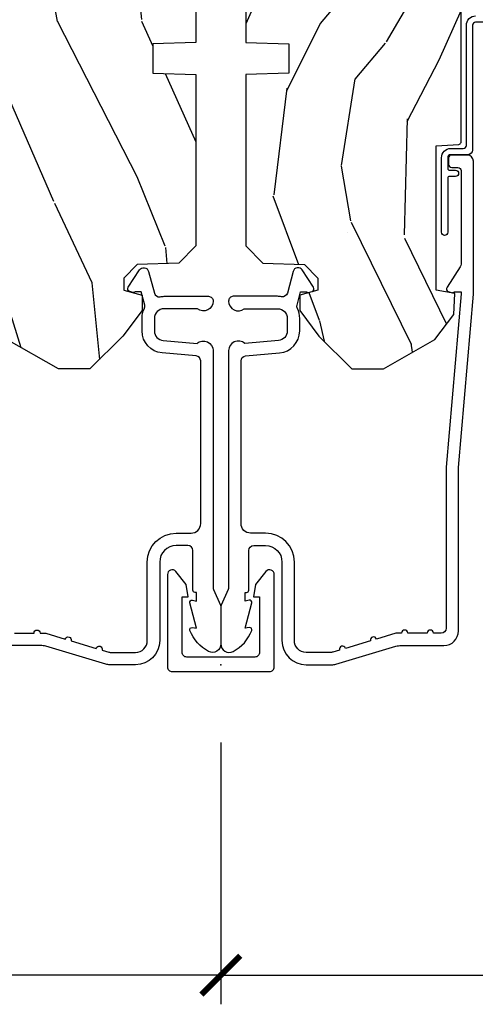
# Model space of a CAD drawing. Units: inches. Extents: x 1 to 182, y 2 to 92.
# Drawn here: x 5 to 7, y 18 to 21 of the extents above; entities that cross this region are included whole.
import ezdxf

# ---------------------------------------------------------------- set-up
doc = ezdxf.new("R2010")
doc.units = ezdxf.units.IN
doc.header["$MEASUREMENT"] = 0
for name, color, linetype in [('ZP-ANNO-DIMS', 2, 'Continuous'), ('ZP-ANNO-DIMS-DWNLD', 2, 'Continuous'), ('ZP-SECT-ALUM', 63, 'Continuous'), ('ZP-SECT-WDHA', 11, 'Continuous'), ('ZP-SECT-WOOD', 104, 'Continuous'), ('ZP-SECT-WSTP', 40, 'Continuous')]:
    doc.layers.add(name, color=color, linetype=linetype)
doc.layers.add('ZP-ANNO-NPLT', color=7, linetype='Continuous', plot=False)
doc.styles.get("Standard").update_dxf_attribs({"font": 'arial.ttf'})
doc.dimstyles.new('Frame Break and Arrow', dxfattribs={"dimtxt": 0.25, "dimasz": 0.125, "dimexe": 0.09375, "dimexo": 0.25, "dimgap": 0.09375, "dimtad": 1, "dimjust": 2, "dimdec": 4, "dimzin": 1, "dimdsep": 46, "dimlunit": 5, "dimtxsty": 'Standard', "dimblk1": 'ARCHTICK', "dimblk2": 'Arrow', "dimsah": 1, "dimcen": 0.09, "dimse2": 1, "dimclrd": 256, "dimclre": 256, "dimclrt": 255, "dimadec": 3, "dimazin": 2, "dimtfac": 0.75, "dimtdec": 4, "dimtofl": 0, "dimtmove": 2, "dimatfit": 3, "dimfxl": 0.09375, "dimfrac": 2, "dimtolj": 1, "dimtzin": 0, "dimlwd": -1, "dimlwe": -1, "dimarcsym": 0})

# ---------------------------------------------------------------- blocks, each defined once
blk = doc.blocks.new('85MA 7217 Exterior Clad Tight Mullion Cover')
at = {"layer": 'ZP-ANNO-NPLT'}
blk.add_point((0, 0), dxfattribs=at)
at = {"layer": 'ZP-SECT-ALUM'}
blk.add_lwpolyline([(-0.02199999983493544, 0.1570022252947881), (-0.02199999983493543, -0.1569977747052119, 0.4142570146243612), (-0.006999999999999999, -0.172), (0.291, -0.172, 0.7081982690502758), (0.3003941106373638, -0.1453059551337885), (0.259, -0.112053), (0.219, -0.105), (0.219, -0.125), (0.04, -0.125, -0.4142570146243612), (0.02500000016506457, -0.1099977747052119), (0.02500000016506457, 0.1100022252947881, -0.4142570146243612), (0.04, 0.1250044505895763), (0.219, 0.1250044505895763), (0.219, 0.1050044505895763), (0.259, 0.1120574505895763), (0.3003941106373638, 0.1453104057233647, 0.7081982690502758), (0.291, 0.1720044505895763), (-0.006999999999999999, 0.1720044505895763, 0.4142570146243612)], format="xyb", close=True, dxfattribs=at)
blk = doc.blocks.new('80TM Vert Tight Mull Clad')
at = {"rotation": 90}
blk.add_blockref('85MA 7217 Exterior Clad Tight Mullion Cover', (0, 0), dxfattribs=at)
blk = doc.blocks.new('101CS Vin21 PR CM C Contmp 2.5 VG (Dual .6875 in 3mm IG) V J L S')
at = {"layer": 'ZP-SECT-WDHA'}
h = blk.add_hatch(dxfattribs=at)
h.set_pattern_fill('WOOD3', color=256, scale=2, angle=163, style=0, pattern_type=2)
h.set_pattern_definition([(158.2363999999999, (6.157301732816848, -0.3108729511418975), (20.45396798290167, -8.344771374467806), [0.2408319999999997, -23.84235799999996]), (174.3099, (5.933636025480212, -0.2215776468891839), (-8.235181511295936, 0.4263690944681484), [0.3059419999999997, -9.892097999999988]), (207.9999999999999, (5.629202296407925, -0.1912444208301416), (-0.5847435903937085, -1.91261010378108), [0.2262739999999999, -2.602151999999998]), (209.8476, (5.429414062698186, -0.2974737090285906), (-35.54768828883149, -20.50272857977593), [0.438634, -43.42479]), (175.9946, (5.048963690398011, -0.5157797195199372), (18.38297247813529, -1.437476743240211), [0.266834, -26.416494]), (162.9999999999999, (4.78278215156422, -0.4971413616498204), (-2.497352921371544, -1.327866102480598), [0.4999999999999996, -1.499999999999998]), (153.5376999999999, (4.304629773582747, -0.3509555092884362), (8.978306718050995, -4.83632345258755), [0.24331, -11.922214]), (157.2893999999999, (5.999421012266566, -0.827277519361953), (16.62874032651941, -7.175302374271584), [0.2009979999999999, -19.89875399999997]), (162.9999999999999, (5.814007495168426, -0.7496770832981348), (-2.497352921371544, -1.327866102480598), [0.2999999999999995, -1.699999999999998]), (191.3008, (5.527116068379485, -0.6619655718813213), (-24.54716094300747, -5.043499394239721), [0.2952959999999994, -29.23434999999996]), (215.1249999999999, (5.237544793167956, -0.7198315944882232), (10.57415813511433, 7.224071108844612), [0.4560699999999997, -22.34743799999998]), (202.2893999999999, (4.864525647798132, -0.9822372293125419), (-14.3993751268171, -6.054586024953077), [0.2842539999999995, -28.14108799999996]), (169.3402, (4.601511694636145, -1.090050310346893), (-15.88561928555968, 2.765334394382427), [0.362216, -17.748554]), (151.1113, (4.245547114300564, -1.023048686885229), (25.02229161617255, -13.92425483963839), [0.38833, -38.44464599999997]), (156.2902000000001, (5.818150555338491, -1.420186468059025), (-16.62874768410003, 7.175289077572956), [0.3423439999999993, -33.89213999999991]), (166.3664999999999, (5.504701806499952, -1.282527898214763), (-31.18650071420278, 7.443263674111074), [0.3405879999999997, -33.71818599999995]), (196.6901, (5.173710755378067, -1.2022476137283), (4.409962367830815, 0.7431255040166733), [0.3605559999999997, -6.850547999999995]), (210.4896, (4.828344987644584, -1.305797053504104), (-25.55825994297176, -15.19129255384614), [0.3255759999999998, -32.23206399999997]), (177.9314, (4.547788732199308, -1.470988419896226), (-22.79293410148565, 0.6943551067665474), [0.310484, -30.737866]), (162.9999999999999, (4.237507569032573, -1.459781288956432), (-2.497352921371544, -1.327866102480598), [0.2399999999999998, -1.759999999999998]), (150.0053999999999, (4.007994427601432, -1.389612079822992), (-16.04400167334359, 9.087905524651102), [0.266834, -26.416494]), (162.9999999999999, (5.663799163725514, 0.1955411228136086), (-2.497352921371544, -1.327866102480598), [0, -1.999999999999998]), (26.15239999999996, (5.308322320639036, -0.009486226652906993), (-36.87554735843706, -18.00538888531859), [0.4386339999999994, -43.42478999999992]), (9.565099999999964, (5.117307944518529, -1.728763257301349), (2.497352076502218, 1.327869099233075), [0.1788859999999997, -4.293249999999992]), (351.1301, (5.293706441850475, -1.699038349579947), (12.0603996767767, -1.595852046107204), [0.2828419999999996, -13.85929199999999]), (319.8014, (5.573166641709008, -1.742650236663788), (8.393559450670804, -6.748938448303024), [0.1523159999999997, -15.07922999999997]), (189.5651, (5.308322320639036, -0.009486226652906993), (-2.497352076502219, -1.327869099233075), [0.2236059999999995, -4.248529999999985]), (169.7098, (5.087824198974147, -0.0466423613046878), (17.79822734718652, -3.350093459302554), [0.3423439999999996, -33.89213999999996]), (152.8752999999999, (4.750985713757814, 0.01451182806252405), (-30.7601241373409, 15.67848221527704), [0.5688579999999989, -56.31699199999994]), (152.6952, (6.221623507855838, -0.1004859048300313), (-10.89091849633435, 5.421060729349781), [0.2236059999999995, -22.13707199999994]), (178.5241, (6.022931329732899, 0.002088060447479556), (22.79293551970828, -0.6943538178398185), [0.37363, -36.989452]), (205.8789, (5.649424447113915, 0.01171139855136971), (31.88084594068392, 15.34964888471388), [0.3821, -37.827846]), (197.6951999999999, (5.305642472216391, -0.1550637606766507), (-23.21929303946757, -7.540852312839229), [0.316228, -31.306548]), (172.4623, (5.004376328815908, -0.2511819735220762), (-10.14779136076372, 1.011111546693648), [0.364966, -11.80056]), (156.4180999999999, (4.642564314385822, -0.2033064451796882), (31.344885410924, -13.76583238823937), [0.52345, -51.82156]), (154.8699, (6.075437655494511, -0.578638282811565), (10.89091361125098, -5.421068605812716), [0.2828419999999994, -13.85929199999998]), (174.3099, (5.819367192013772, -0.4585220152506757), (-8.235181511295936, 0.4263690944681484), [0.3059419999999997, -9.892097999999988]), (205.5103999999999, (5.514933462941485, -0.4281887891916334), (26.88614988798455, 12.69389479119331), [0.3255759999999993, -32.23206399999991]), (207.9999999999999, (5.221098546471353, -0.5684066263700309), (-0.5847435903937085, -1.91261010378108), [0.3676959999999998, -2.460731999999998]), (180.3539999999999, (4.896442666693019, -0.7410292196925035), (27.20289793979688, 0.04876202922806261), [0.335262, -33.190848]), (159.6335000000001, (4.561187974312588, -0.7431007497775362), (30.01700107381327, -11.26852463519537), [0.3405879999999996, -33.71818599999994]), (145.8972999999999, (4.241891791379601, -0.6245682750525496), (-17.37187083675604, 11.58525502309056), [0.2720299999999994, -26.93091199999996]), (154.2538, (5.929251803133127, -1.056790660793066), (-12.80351945054413, 6.005821017315287), [0.2630579999999993, -26.04283399999995]), (177.9314, (5.692307434771635, -0.942521827326626), (-22.79293410148565, 0.6943551067665474), [0.310484, -30.737866]), (195.0053999999999, (5.3820262716049, -0.9313146963868597), (11.31727641611973, 2.814114219735264), [0.3773599999999996, -18.49060399999998]), (212.8991, (5.017534408752169, -1.029016702068187), (28.64036637139407, 18.43175097613516), [0.4967899999999994, -49.18217999999995]), (178.9454, (4.600415639049402, -1.298853563822885), (8.235181634652655, -0.4263644116476297), [0.291204, -14.269016]), (156.991, (4.309260571001914, -1.293493866977538), (-18.54135163249375, 7.760042155334038), [0.3821, -37.82784599999997]), (139.8013999999999, (3.95755963192488, -1.144140428944376), (-8.393559450670804, 6.748938448303025), [0.1523159999999998, -15.07922999999999]), (153.5376999999999, (5.7538287802995, -1.630573514370891), (8.978306718050995, -4.83632345258755), [0.24331, -11.922214]), (173.008, (5.536010507057256, -1.522152114998928), (-22.20819262847393, 2.606951578708767), [0.345254, -34.1801]), (200.4054, (5.193324587746474, -1.48012402075096), (-30.71134915766887, -11.52445423798904), [0.4280179999999995, -42.37384999999994]), (192.0546, (5.376907736936573, 0.2832526342304504), (-15.72724097270063, -3.557234008732985), [0.205912, -20.385348]), (173.7843, (5.175535710390989, 0.2402490654842211), (32.35598179133584, -3.618064673815965), [0.4275519999999993, -42.32756599999993]), (155.875, (4.750497976508711, 0.2865408009907355), (12.80352490518391, -6.005810314090468), [0.4837359999999995, -15.64077999999999])])
edge = h.paths.add_edge_path()
edge.add_line((4.328000000000031, -1.250000000000025), (4.339523853932349, -0.920000000000023))
edge.add_line((4.339523853932349, -0.9200000000000124), (4.384523853932308, -0.8750000000000107))
edge.add_line((4.384523853932308, -0.8749999999999964), (5.000000000000057, -0.8749999999999964))
edge.add_line((5.000000000000057, -0.8749999999999964), (5.000250000001415, -0.0309999999999917))
edge.add_line((5.000250000001415, -0.03100000000000236), (4.969250000001409, 3.552713678800501e-15))
edge.add_line((4.969250000001409, 0), (4.43825000000146, -1.4210854715202e-14))
edge.add_line((4.43825000000146, -2.486899575160351e-14), (4.434921417707699, -0.08099999900085564))
edge.add_line((4.434921417707699, -0.08099999900084853), (4.244000000000995, -0.08100000000001373))
edge.add_line((4.244000000000995, -0.08100000000001373), (4.234999999999161, -0.09700000000000486))
edge.add_line((4.234999999999161, -0.09700000000000486), (4.172000000000878, -0.09700000000000486))
edge.add_line((4.172000000000878, -0.09700000000000486), (4.162999999999045, -0.08100000000001373))
edge.add_line((4.162999999999045, -0.08100000000001373), (4.040350214322132, -0.08099999900084853))
edge.add_line((4.040350214322132, -0.08099999900084853), (3.96209661359029, -0.2959999999999887))
edge.add_line((3.96209661359029, -0.2959999999999861), (3.91440338641263, -0.2959999999999861))
edge.add_line((3.91440338641263, -0.2959999999999861), (3.836149785680789, -0.08099999900084587))
edge.add_line((3.836149785680789, -0.08099999900084587), (2.947282930714607, -0.08099999900084587))
edge.add_line((2.947282930714607, -0.08099999900084587), (2.871763963070805, -0.1709999999999861))
edge.add_line((2.871763963070805, -0.1709999999999861), (2.439507823335987, -0.1709999999999861))
edge.add_line((2.439507823335987, -0.1709999999999861), (2.332250000001693, -0.08100000000001106))
edge.add_line((2.332250000001693, -0.08100000000001106), (2.005069066192334, -0.08100000000001106))
edge.add_line((2.005069066192334, -0.08100000000001462), (2.000250000001358, -0.2189999999999914))
edge.add_line((2.000250000001358, -0.2189999999999914), (1.906250000002217, -0.2189999999999914))
edge.add_line((1.906250000002217, -0.2189999999999905), (1.901430933811241, -0.08100000000001373))
edge.add_line((1.901430933811241, -0.08100000000001373), (1.349597170313302, -0.08100000000001728))
edge.add_line((1.349597170313302, -0.08100000000001373), (1.293712597491378, -0.1349671046590437))
edge.add_line((1.293712597491378, -0.1349671046590366), (1.288995126616214, -0.2700577954948997))
edge.add_line((1.288995126616214, -0.2700577954949175), (1.246000000000038, -0.3130000000000273))
edge.add_line((1.246000000000038, -0.313000000000013), (1.207000000000164, -0.313000000000013))
edge.add_line((1.207000000000164, -0.313000000000013), (1.191190997646743, -0.254000000000012))
edge.add_line((1.191190997646743, -0.2540000000000155), (1.14100000000002, -0.2540000000000155))
edge.add_line((1.14100000000002, -0.2540000000000155), (1.059000000000026, -0.3160000000000203))
edge.add_line((1.059000000000026, -0.3160000000000274), (0.9532293940345085, -0.4220000000000397))
edge.add_line((0.9532293940345085, -0.4220000000000219), (0.9532293940345085, -0.5235500000000322))
edge.add_line((0.9532293940345085, -0.5235500000000535), (1.048250000002213, -0.6897999999999946))
edge.add_line((1.048250000002213, -0.6897999999999875), (1.128250000002197, -0.7502214903220725))
edge.add_line((1.128250000002197, -0.7502214903220725), (1.196532032304958, -0.7538000000000089))
edge.add_line((1.196532032304958, -0.7538000000000089), (1.207250000002205, -0.6937999999999782))
edge.add_line((1.207250000002205, -0.6937999999999782), (1.671750000002191, -0.6937999999999782))
edge.add_line((1.671750000002191, -0.6937999999999782), (1.675586249445757, -0.7669999999999639))
edge.add_arc((1.690678198063239, -0.7589080513825444), 0.01712444292523411, 208.1991648359268, 241.8008351636319)
edge.add_line((1.682586249445706, -0.7739999999999689), (2.123250000002201, -0.7739999999999689))
edge.add_line((2.123250000002201, -0.7739999999999698), (2.131910350836165, -1.02199999999996))
edge.add_line((2.131910350836165, -1.02199999999996), (2.13891035083617, -1.028999999999965))
edge.add_line((2.13891035083617, -1.028999999999965), (2.527676065901517, -1.028999999999965))
edge.add_line((2.527676065901517, -1.028999999999963), (2.556250000002251, -1.093000000000042))
edge.add_line((2.556250000002251, -1.093000000000042), (2.805767439191584, -1.093000000000013))
edge.add_line((2.805767439191584, -1.093000000000013), (2.811250000001053, -1.25000000000001))
edge.add_line((2.811250000001053, -1.249999999999996), (3.12368436237233, -1.249999999999996))
edge.add_line((3.12368436237233, -1.249999999999996), (3.129166923181799, -1.092999999999999))
edge.add_line((3.129166923181799, -1.093000000000013), (3.531485413592634, -1.093000000000013))
edge.add_line((3.531485413592634, -1.093000000000012), (3.533650501300542, -1.031))
edge.add_line((3.533650501300542, -1.031), (3.670684895338525, -1.031))
edge.add_line((3.670684895338525, -1.031), (3.677250000002857, -0.8430000000000115))
edge.add_line((3.677250000002857, -0.8430000000000115), (3.882229394034539, -0.8430000000000257))
edge.add_line((3.882229394034539, -0.8430000000000115), (3.882229394034539, -0.8330000000000135))
edge.add_line((3.882229394034539, -0.8330000000000206), (3.992229394034496, -0.8330000000000206))
edge.add_line((3.992229394034496, -0.8330000000000206), (3.992229394034496, -0.8430000000000257))
edge.add_line((3.992229394034496, -0.8430000000000399), (4.067250000002275, -0.8430000000000186))
edge.add_line((4.067250000002275, -0.8430000000000142), (4.073815104666608, -1.031000000000002))
edge.add_line((4.073815104666608, -1.031000000000002), (4.178805517824401, -1.031000000000002))
edge.add_line((4.178805517824401, -1.031000000000002), (4.185485413591266, -1.222287187078901))
edge.add_line((4.185485413591266, -1.222287187078901), (4.23348541359195, -1.250000000000011))
edge.add_line((4.23348541359195, -1.249999999999996), (4.328000000000031, -1.250000000000004))
at = {"layer": 'ZP-ANNO-NPLT'}
blk.add_point((5.684341886080801e-14, 1.77635683940025e-15), dxfattribs=at)
at = {"layer": 'ZP-SECT-ALUM'}
blk.add_lwpolyline([(1.012000000000057, -0.02500000000003055), (0.2485518243343847, -0.02500000000003055, -0.1051042352656914), (0.2420440380451794, -0.02361672732231668), (0.1921068813025215, -0.001383272677767167, 0.1051042352657003), (0.1855990950133162, -2.486899575160351e-14), (0.06700000000006412, -2.486899575160351e-14, 0.560205502864254), (0.04294949289464967, -0.0392708234432142, 0.1875261658577753), (0.1105503302341333, -0.09955737127500797, 0.5801720142759477), (0.1198936542711522, -0.09178446275634755), (0.1174630815726232, -0.0779999999999994), (0.1991988260668904, -0.0997643013284879, 0.5481110662879196), (0.207893654271146, -0.09178446275634755), (0.2054630815726171, -0.0779999999999994), (0.2330000000000609, -0.0779999999999994), (0.2330000000000325, -0.0830000000000517, 0.4142135623730984), (0.2400000000000375, -0.0900000000000567), (0.3680000000000518, -0.0900000000000567, -0.4142135623730951), (0.384000000000043, -0.1060000000000478), (0.384000000000043, -0.1440000000000019, -0.4142135623730868), (0.3310000000000457, -0.1969999999999992), (0.0780000000000598, -0.1969999999999992, 0.4142135623730866), (5.684341886080801e-14, -0.2750000000000012), (5.684341886080801e-14, -0.3575219217105383, 0.07267901068454957), (0.001965304461265305, -0.3709709438954256), (0.05949110068783625, -0.563598830375323, -0.07267901068455053), (0.06200000000004025, -0.5807677948666274), (0.06200000000006867, -0.7186422509999453, 0.4142135623730951), (0.1090000000000657, -0.7656422509999423), (0.636000000000621, -0.7656422509999423), (1.194000000000045, -0.8140000000000178), (1.621967948388715, -0.8140000000000178, 0.4142135623730951), (1.641967948388725, -0.7940000000000076), (1.641967948388725, -0.7439999999999962, 0.4142135623730949), (1.631967948388734, -0.7340000000000053), (1.611967948388724, -0.7340000000000053, 0.4142135623731991), (1.601967948388733, -0.7439999999999962), (1.601967948388705, -0.7640000000000065, -0.4142135623731015), (1.591967948388714, -0.7740000000000258), (1.29033604537986, -0.7739999999999974, -0.1449930994916204), (1.281621820819623, -0.7714187290871131), (1.216169191050852, -0.7289132943205594, 0.4318331073882776), (1.202025684729279, -0.7323643973235754), (1.198561433328905, -0.7452931595599601, 0.1392124696178829), (1.199761498229179, -0.7489238092069535, -0.150084110672032), (1.200967948388723, -0.7528525214955231), (1.200967948388723, -0.7739999999999974), (1.19478822427044, -0.7739999999999974), (0.6367882242694805, -0.7256422509999219), (0.1180000000000803, -0.7256422509999503, -0.4142135623730951), (0.1020000000000891, -0.7096422509999307), (0.1020000000000323, -0.6849999999999987, 1), (0.1020000000000323, -0.6650000000000169), (0.1020000000000323, -0.6020000000000003, 1), (0.1020000000000323, -0.5819999999999901), (0.1020000000000323, -0.5684928820533592, 0.07267901068450945), (0.1013309601834465, -0.5639144915223504), (0.082716132946274, -0.5015818501146292, 1), (0.07699314478250585, -0.4824181498853726), (0.05285244224302232, -0.4015818501146065, 1), (0.04712945407925417, -0.3824181498853783), (0.04066903981663472, -0.3607851430115794, -0.07267901068464405), (0.04000000000004889, -0.3562067524805421), (0.04000000000004889, -0.2750000000000021, -0.4142135623730951), (0.0780000000000598, -0.2370000000000196), (0.3310000000000457, -0.2370000000000196, 0.4142135623730951), (0.424000000000035, -0.1440000000000303), (0.424000000000035, -0.09600000000002851, -0.4142135623729215), (0.4550000000000409, -0.06500000000005102), (0.9791548879620109, -0.06500000000005102, -0.388878731852959), (0.9950940031314701, -0.07960550811608513), (1.004681233943415, -0.1891880577351195, 0.3888787318529566), (1.075411057507921, -0.2540000000000155), (1.116000000000042, -0.2540000000000155, 0.1163220917973886), (1.147724160177944, -0.2465183253952112, -0.1832627780160805), (1.15901437141855, -0.2453775009960246), (1.201266233208145, -0.2566988532412573), (1.201266233208145, -0.274366952007707, -0.146005835310381), (1.200121757094053, -0.278202684013646), (1.199983135441101, -0.2784143000490324, 0.1576465563116275), (1.198845908180857, -0.2825685150407331), (1.201984893112524, -0.2942833662899851, 0.4538198225758265), (1.216467475870218, -0.2983867056794871), (1.271869021844964, -0.2624085210486236, 0.649407593197572), (1.267204172860176, -0.2329558237051934), (1.197412101584888, -0.2142550945688946, -0.3912097814678182), (1.185819283307609, -0.1958944824796127, 0.0456882255566395), (1.18700000000004, -0.1829999999999892), (1.18700000000004, -0.04000000000001691, 0.4222476712527851), (1.171589770512725, -0.02500561065710016, 0.6392693330848027), (1.147000000000048, -0.07562141687040125), (1.147000000000048, -0.1830000000000176, -0.4142135623730951), (1.116000000000042, -0.2140000000000235), (1.075411057507921, -0.2140000000000235, -0.388878731853015), (1.044529021867078, -0.1857018280251985), (1.035000000000053, -0.07678460969088619, 0.6500495232070402)], format="xyb", close=True, dxfattribs=at)
at = {"layer": 'ZP-SECT-WOOD'}
blk.add_lwpolyline([(2.332250000001693, -0.08100000000001106), (2.005069066192334, -0.08100000000001462), (2.000250000001358, -0.2189999999999914), (1.906250000002217, -0.2189999999999905), (1.901430933811241, -0.08100000000001373), (1.349597170313302, -0.08100000000001373), (1.293712597491378, -0.1349671046590366), (1.288995126616214, -0.2700577954949175), (1.246000000000038, -0.313000000000013), (1.207000000000164, -0.313000000000013), (1.191190997646743, -0.2540000000000155), (1.14100000000002, -0.2540000000000155), (1.059000000000026, -0.3160000000000274), (0.9532293940345085, -0.4220000000000219), (0.9532293940345085, -0.5235500000000535), (1.048250000002213, -0.6897999999999875), (1.128250000002197, -0.7502214903220725), (1.196532032304958, -0.7538000000000089), (1.207250000002205, -0.6937999999999782), (1.207250000002205, -0.6937999999999782), (1.671750000002191, -0.6937999999999782), (1.675586249445757, -0.7669999999999639, 0.1476745997184199), (1.682586249445706, -0.7739999999999689), (2.123250000002201, -0.7739999999999698)], format="xyb", dxfattribs=at)
at = {"layer": 'ZP-SECT-WSTP'}
blk.add_lwpolyline([(2.1002783351841, -1.066999555484782, -0.4142135623730952), (2.070278335184071, -1.036999555484809), (2.070278335184071, -0.8209995554848009, 0.4142135623733031), (2.06027833518408, -0.81099955548481), (1.658278335184093, -0.8109995554848091, -0.4142135623730951), (1.643278335184107, -0.7959995554848227), (1.643278335184107, -0.740999555484759, 0.4142135623730953), (1.633278335184116, -0.7309995554847681), (1.599278335184067, -0.730999555484825, 0.4142135623730953), (1.593278335184095, -0.7369995554847968), (1.593278335184095, -0.7559995554848022, -1), (1.573278335184114, -0.7559995554848022), (1.573278335184057, -0.7369995554847968, 0.4142135623727476), (1.567278335184085, -0.7309995554847681), (1.393278335184107, -0.7309995554847681, -1), (1.393278335184107, -0.7109995554847863), (1.633278335184116, -0.7109995554847863, -0.4142135623730951), (1.663278335184089, -0.740999555484759), (1.663278335184089, -0.7809995554847795, 0.4142135623728869), (1.673278335184079, -0.7909995554847704), (2.06027833518408, -0.7909995554848281, -0.414213562373095), (2.090278335184109, -0.8209995554848009)], format="xyb", dxfattribs=at)
blk = doc.blocks.new('101CS Vin21 PR CM C Contmp 2.5 VG (Dual .6875 in 3mm IG) V J H S')
at = {"layer": 'ZP-SECT-WDHA'}
h = blk.add_hatch(dxfattribs=at)
h.set_pattern_fill('WOOD3', color=256, scale=2, angle=163, style=0, pattern_type=2)
h.set_pattern_definition([(158.2363999999999, (6.157301732816794, -0.3108729511419028), (20.45396798290167, -8.344771374467806), [0.2408319999999999, -23.84235799999998]), (174.3099, (5.933636025480158, -0.2215776468891875), (-8.235181511295936, 0.4263690944681484), [0.3059419999999997, -9.892097999999988]), (208, (5.629202296407872, -0.1912444208301451), (-0.5847435903937085, -1.91261010378108), [0.226274, -2.602152]), (209.8476, (5.429414062698132, -0.2974737090285942), (-35.54768828883149, -20.50272857977593), [0.438634, -43.42479]), (175.9946, (5.048963690397958, -0.5157797195199407), (18.38297247813529, -1.437476743240211), [0.266834, -26.416494]), (162.9999999999999, (4.782782151564167, -0.4971413616498239), (-2.497352921371544, -1.327866102480598), [0.4999999999999998, -1.499999999999999]), (153.5377, (4.30462977358269, -0.3509555092884398), (8.978306718050995, -4.83632345258755), [0.24331, -11.922214]), (157.2894, (5.999421012266513, -0.8272775193619566), (16.62874032651941, -7.175302374271584), [0.2009979999999999, -19.89875399999998]), (162.9999999999999, (5.814007495168372, -0.7496770832981383), (-2.497352921371544, -1.327866102480598), [0.2999999999999998, -1.699999999999999]), (191.3008, (5.527116068379431, -0.6619655718813249), (-24.54716094300747, -5.043499394239721), [0.2952959999999997, -29.23434999999998]), (215.125, (5.237544793167903, -0.7198315944882268), (10.57415813511433, 7.224071108844612), [0.4560699999999997, -22.34743799999998]), (202.2893999999999, (4.864525647798079, -0.9822372293125454), (-14.3993751268171, -6.054586024953077), [0.2842539999999997, -28.14108799999998]), (169.3402, (4.601511694636091, -1.090050310346896), (-15.88561928555968, 2.765334394382427), [0.362216, -17.748554]), (151.1113000000001, (4.245547114300507, -1.023048686885232), (25.02229161617255, -13.92425483963839), [0.38833, -38.444646]), (156.2902000000001, (5.818150555338438, -1.420186468059029), (-16.62874768410003, 7.175289077572956), [0.3423439999999993, -33.89213999999991]), (166.3665, (5.504701806499899, -1.282527898214767), (-31.18650071420278, 7.443263674111074), [0.3405879999999997, -33.71818599999995]), (196.6901, (5.173710755378014, -1.202247613728304), (4.409962367830815, 0.7431255040166733), [0.3605559999999997, -6.850547999999995]), (210.4896, (4.828344987644531, -1.305797053504108), (-25.55825994297176, -15.19129255384614), [0.325576, -32.232064]), (177.9314, (4.547788732199255, -1.47098841989623), (-22.79293410148565, 0.6943551067665474), [0.310484, -30.737866]), (162.9999999999999, (4.237507569032516, -1.459781288956435), (-2.497352921371544, -1.327866102480598), [0.2399999999999999, -1.759999999999999]), (150.0054, (4.007994427601375, -1.389612079822996), (-16.04400167334359, 9.087905524651102), [0.266834, -26.416494]), (162.9999999999999, (5.663799163725461, 0.1955411228136086), (-2.497352921371544, -1.327866102480598), [0, -1.999999999999999]), (26.15239999999999, (5.308322320638982, -0.009486226652910545), (-36.87554735843706, -18.00538888531859), [0.4386339999999994, -43.42478999999992]), (9.565100000000013, (5.117307944518476, -1.728763257301352), (2.497352076502218, 1.327869099233075), [0.1788859999999998, -4.293249999999994]), (351.1301, (5.293706441850421, -1.699038349579951), (12.0603996767767, -1.595852046107204), [0.2828419999999996, -13.85929199999999]), (319.8014, (5.573166641708955, -1.742650236663792), (8.393559450670804, -6.748938448303024), [0.1523159999999998, -15.07922999999999]), (189.5651, (5.308322320638982, -0.009486226652910545), (-2.497352076502219, -1.327869099233075), [0.2236059999999996, -4.248529999999989]), (169.7098, (5.087824198974094, -0.04664236130469135), (17.79822734718652, -3.350093459302554), [0.3423439999999996, -33.89213999999996]), (152.8753, (4.75098571375776, 0.01451182806252405), (-30.7601241373409, 15.67848221527704), [0.5688579999999993, -56.31699199999996]), (152.6952, (6.221623507855785, -0.1004859048300375), (-10.89091849633435, 5.421060729349781), [0.2236059999999996, -22.13707199999995]), (178.5241, (6.022931329732845, 0.002088060447476892), (22.79293551970828, -0.6943538178398185), [0.37363, -36.989452]), (205.8789, (5.649424447113862, 0.01171139855136971), (31.88084594068392, 15.34964888471388), [0.3821, -37.827846]), (197.6952, (5.305642472216338, -0.1550637606766543), (-23.21929303946757, -7.540852312839229), [0.316228, -31.306548]), (172.4623, (5.004376328815855, -0.2511819735220797), (-10.14779136076372, 1.011111546693648), [0.364966, -11.80056]), (156.4181, (4.642564314385769, -0.2033064451796918), (31.344885410924, -13.76583238823937), [0.52345, -51.82156]), (154.8699, (6.075437655494458, -0.5786382828115677), (10.89091361125098, -5.421068605812716), [0.2828419999999996, -13.85929199999999]), (174.3099, (5.819367192013718, -0.4585220152506793), (-8.235181511295936, 0.4263690944681484), [0.3059419999999997, -9.892097999999988]), (205.5103999999999, (5.514933462941432, -0.4281887891916369), (26.88614988798455, 12.69389479119331), [0.3255759999999993, -32.23206399999991]), (208, (5.2210985464713, -0.5684066263700345), (-0.5847435903937085, -1.91261010378108), [0.367696, -2.460732]), (180.354, (4.896442666692966, -0.741029219692507), (27.20289793979688, 0.04876202922806261), [0.335262, -33.190848]), (159.6335000000001, (4.561187974312535, -0.7431007497775397), (30.01700107381327, -11.26852463519537), [0.3405879999999996, -33.71818599999994]), (145.8972999999999, (4.241891791379544, -0.6245682750525532), (-17.37187083675604, 11.58525502309056), [0.2720299999999997, -26.93091199999998]), (154.2538, (5.929251803133074, -1.056790660793069), (-12.80351945054413, 6.005821017315287), [0.2630579999999993, -26.04283399999995]), (177.9314, (5.692307434771582, -0.9425218273266296), (-22.79293410148565, 0.6943551067665474), [0.310484, -30.737866]), (195.0054, (5.382026271604847, -0.9313146963868633), (11.31727641611973, 2.814114219735264), [0.3773599999999996, -18.49060399999998]), (212.8991, (5.017534408752116, -1.029016702068191), (28.64036637139407, 18.43175097613516), [0.4967899999999996, -49.18217999999995]), (178.9454, (4.600415639049348, -1.298853563822888), (8.235181634652655, -0.4263644116476297), [0.291204, -14.269016]), (156.991, (4.309260571001857, -1.293493866977542), (-18.54135163249375, 7.760042155334038), [0.3821, -37.827846]), (139.8013999999999, (3.957559631924824, -1.144140428944382), (-8.393559450670804, 6.748938448303025), [0.1523159999999998, -15.07922999999999]), (153.5377, (5.753828780299447, -1.630573514370894), (8.978306718050995, -4.83632345258755), [0.24331, -11.922214]), (173.008, (5.536010507057203, -1.522152114998931), (-22.20819262847393, 2.606951578708767), [0.345254, -34.1801]), (200.4054, (5.193324587746421, -1.480124020750964), (-30.71134915766887, -11.52445423798904), [0.4280179999999996, -42.37384999999995]), (192.0546, (5.37690773693652, 0.2832526342304504), (-15.72724097270063, -3.557234008732985), [0.205912, -20.385348]), (173.7843, (5.175535710390935, 0.2402490654842211), (32.35598179133584, -3.618064673815965), [0.4275519999999997, -42.32756599999995]), (155.8750000000001, (4.750497976508658, 0.2865408009907355), (12.80352490518391, -6.005810314090468), [0.4837359999999995, -15.64077999999999])])
edge = h.paths.add_edge_path()
edge.add_line((4.328000000000031, -1.250000000000037), (4.339523853932349, -0.9200000000000355))
edge.add_line((4.339523853932349, -0.9200000000000248), (4.384523853932308, -0.8750000000000231))
edge.add_line((4.384523853932308, -0.8750000000000089), (5.000000000000057, -0.8750000000000089))
edge.add_line((5.000000000000057, -0.8750000000000089), (5.000250000001415, -0.03100000000000414))
edge.add_line((5.000250000001415, -0.03100000000001479), (4.969250000001409, -8.881784197001252e-15))
edge.add_line((4.969250000001409, -8.881784197001252e-15), (4.43825000000146, -2.309263891220326e-14))
edge.add_line((4.43825000000146, -3.730349362740526e-14), (4.434921417707699, -0.08099999900086807))
edge.add_line((4.434921417707699, -0.08099999900086097), (4.244000000000995, -0.08100000000002616))
edge.add_line((4.244000000000995, -0.08100000000002616), (4.234999999999161, -0.0970000000000173))
edge.add_line((4.234999999999161, -0.0970000000000173), (4.172000000000878, -0.0970000000000173))
edge.add_line((4.172000000000878, -0.0970000000000173), (4.162999999999045, -0.08100000000002616))
edge.add_line((4.162999999999045, -0.08100000000002616), (4.040350214322132, -0.08099999900086097))
edge.add_line((4.040350214322132, -0.08099999900086097), (3.96209661359029, -0.2960000000000012))
edge.add_line((3.96209661359029, -0.2960000000000012), (3.91440338641263, -0.2960000000000012))
edge.add_line((3.91440338641263, -0.2960000000000012), (3.836149785680789, -0.08099999900086097))
edge.add_line((3.836149785680789, -0.08099999900085564), (2.947282930714607, -0.08099999900085564))
edge.add_line((2.947282930714607, -0.08099999900085564), (2.871763963070805, -0.1709999999999958))
edge.add_line((2.871763963070805, -0.1709999999999958), (2.439507823335987, -0.1709999999999958))
edge.add_line((2.439507823335987, -0.1709999999999958), (2.332250000001693, -0.08100000000002083))
edge.add_line((2.332250000001693, -0.08100000000002083), (2.005069066192334, -0.08100000000002083))
edge.add_line((2.005069066192334, -0.08100000000002083), (2.000250000001358, -0.2189999999999976))
edge.add_line((2.000250000001358, -0.2189999999999976), (1.906250000002217, -0.2189999999999976))
edge.add_line((1.906250000002217, -0.2189999999999976), (1.901430933811241, -0.08100000000002083))
edge.add_line((1.901430933811241, -0.08100000000002083), (1.349597170313302, -0.08100000000002439))
edge.add_line((1.349597170313302, -0.08100000000002083), (1.293712597491378, -0.1349671046590508))
edge.add_line((1.293712597491378, -0.1349671046590437), (1.288995126616214, -0.2700577954949068))
edge.add_line((1.288995126616214, -0.2700577954949246), (1.246000000000038, -0.3130000000000344))
edge.add_line((1.246000000000038, -0.3130000000000202), (1.207000000000164, -0.3130000000000202))
edge.add_line((1.207000000000164, -0.3130000000000202), (1.191190997646743, -0.2540000000000191))
edge.add_line((1.191190997646743, -0.2540000000000227), (1.14100000000002, -0.2540000000000227))
edge.add_line((1.14100000000002, -0.2540000000000227), (1.059000000000026, -0.3160000000000274))
edge.add_line((1.059000000000026, -0.3160000000000345), (0.9532293940345085, -0.4220000000000468))
edge.add_line((0.9532293940345085, -0.422000000000029), (0.9532293940345085, -0.5235500000000393))
edge.add_line((0.9532293940345085, -0.5235500000000606), (1.048250000002213, -0.6898000000000017))
edge.add_line((1.048250000002213, -0.6897999999999946), (1.128250000002197, -0.7502214903220796))
edge.add_line((1.128250000002197, -0.7502214903220796), (1.196532032304958, -0.753800000000016))
edge.add_line((1.196532032304958, -0.753800000000016), (1.207250000002205, -0.6937999999999853))
edge.add_line((1.207250000002205, -0.6937999999999853), (1.671750000002191, -0.6937999999999853))
edge.add_line((1.671750000002191, -0.6937999999999853), (1.675586249445757, -0.766999999999971))
edge.add_arc((1.690678198063239, -0.7589080513825515), 0.01712444292523411, 208.1991648359268, 241.8008351636319)
edge.add_line((1.682586249445706, -0.773999999999976), (2.123250000002201, -0.773999999999976))
edge.add_line((2.123250000002201, -0.773999999999976), (2.131910350836165, -1.021999999999966))
edge.add_line((2.131910350836165, -1.021999999999966), (2.13891035083617, -1.028999999999971))
edge.add_line((2.13891035083617, -1.028999999999971), (2.527676065901517, -1.028999999999971))
edge.add_line((2.527676065901517, -1.028999999999973), (2.556250000002251, -1.093000000000051))
edge.add_line((2.556250000002251, -1.093000000000051), (2.805767439191584, -1.093000000000023))
edge.add_line((2.805767439191584, -1.093000000000023), (2.811250000001053, -1.25000000000002))
edge.add_line((2.811250000001053, -1.250000000000005), (3.12368436237233, -1.250000000000005))
edge.add_line((3.12368436237233, -1.250000000000005), (3.129166923181799, -1.093000000000009))
edge.add_line((3.129166923181799, -1.093000000000023), (3.531485413592634, -1.093000000000023))
edge.add_line((3.531485413592634, -1.093000000000027), (3.533650501300542, -1.031000000000015))
edge.add_line((3.533650501300542, -1.031000000000015), (3.670684895338525, -1.031000000000015))
edge.add_line((3.670684895338525, -1.031000000000015), (3.677250000002857, -0.8430000000000266))
edge.add_line((3.677250000002857, -0.8430000000000266), (3.882229394034539, -0.8430000000000408))
edge.add_line((3.882229394034539, -0.8430000000000266), (3.882229394034539, -0.8330000000000286))
edge.add_line((3.882229394034539, -0.8330000000000357), (3.992229394034496, -0.8330000000000357))
edge.add_line((3.992229394034496, -0.8330000000000357), (3.992229394034496, -0.8430000000000408))
edge.add_line((3.992229394034496, -0.843000000000055), (4.067250000002275, -0.8430000000000337))
edge.add_line((4.067250000002275, -0.8430000000000266), (4.073815104666608, -1.031000000000015))
edge.add_line((4.073815104666608, -1.031000000000015), (4.178805517824401, -1.031000000000015))
edge.add_line((4.178805517824401, -1.031000000000015), (4.185485413591266, -1.222287187078914))
edge.add_line((4.185485413591266, -1.222287187078914), (4.23348541359195, -1.250000000000023))
edge.add_line((4.23348541359195, -1.250000000000009), (4.328000000000031, -1.250000000000016))
at = {"layer": 'ZP-ANNO-NPLT'}
blk.add_point((5.684341886080801e-14, -3.552713678800501e-15), dxfattribs=at)
at = {"layer": 'ZP-SECT-ALUM'}
blk.add_lwpolyline([(0.1020000000000039, -0.665000000000024), (0.1020000000000323, -0.6020000000000074, 1), (0.1020000000000323, -0.5819999999999972), (0.1020000000000323, -0.5684928820533663, 0.07267901068450945), (0.1013309601834465, -0.5639144915223575), (0.082716132946274, -0.5015818501146363, 1), (0.07699314478250585, -0.4824181498853797), (0.05285244224302232, -0.4015818501146136, 1), (0.04712945407925417, -0.3824181498853854), (0.04066903981663472, -0.3607851430115865, -0.07267901068464405), (0.04000000000004889, -0.3562067524805492), (0.04000000000004889, -0.2750000000000092, -0.4142135623730951), (0.0780000000000598, -0.2370000000000267), (0.3310000000000457, -0.2370000000000267, 0.4142135623730951), (0.424000000000035, -0.1440000000000374), (0.424000000000035, -0.09600000000003561, -0.4142135623729215), (0.4550000000000409, -0.06500000000005812), (0.9791548879620109, -0.06500000000005812, -0.388878731852959), (0.9950940031314701, -0.07960550811609224), (1.004681233943415, -0.1891880577351266, 0.3888787318529566), (1.075411057507921, -0.2540000000000227), (1.116000000000042, -0.2540000000000227, 0.1163220917973886), (1.147724160177944, -0.2465183253952183, -0.1832627780160805), (1.15901437141855, -0.2453775009960317), (1.201266233208145, -0.2566988532412644), (1.201266233208145, -0.2743669520077141, -0.146005835310381), (1.200121757094053, -0.2782026840136531), (1.199983135441101, -0.2784143000490396, 0.1576465563116275), (1.198845908180857, -0.2825685150407402), (1.201984893112524, -0.2942833662899922, 0.4538198225758265), (1.216467475870218, -0.2983867056794942), (1.271869021844964, -0.2624085210486307, 0.649407593197572), (1.267204172860176, -0.2329558237052005), (1.197412101584888, -0.2142550945689017, -0.3912097814678182), (1.185819283307609, -0.1958944824796198, 0.0456882255566395), (1.18700000000004, -0.1829999999999963), (1.18700000000004, -0.04000000000002402, 0.4222476712527851), (1.171589770512725, -0.02500561065710727, 0.6392693330848027), (1.147000000000048, -0.07562141687040835), (1.147000000000048, -0.1830000000000247, -0.4142135623730951), (1.116000000000042, -0.2140000000000306), (1.075411057507921, -0.2140000000000306, -0.388878731853015), (1.044529021867078, -0.1857018280252056), (1.035000000000053, -0.07678460969089329, 0.6500495232070402), (1.012000000000057, -0.02500000000003766), (0.2485518243343847, -0.02500000000003766, -0.1051042352656914), (0.2420440380451794, -0.02361672732232378), (0.1921068813025215, -0.001383272677774272, 0.1051042352657003), (0.1855990950133162, -3.197442310920451e-14), (0.06700000000006412, -3.197442310920451e-14, 0.560205502864254), (0.04294949289464967, -0.0392708234432213, 0.1875261658577753), (0.1105503302341333, -0.09955737127501507, 0.5801720142759477), (0.1198936542711522, -0.09178446275635466), (0.1174630815726232, -0.07800000000000651), (0.1991988260668904, -0.09976430132849501, 0.5481110662879196), (0.207893654271146, -0.09178446275635466), (0.2054630815726171, -0.07800000000000651), (0.2330000000000609, -0.07800000000000651), (0.2330000000000325, -0.0830000000000588, 0.4142135623730984), (0.2400000000000375, -0.0900000000000638), (0.3680000000000518, -0.0900000000000638, -0.4142135623730951), (0.384000000000043, -0.1060000000000549), (0.384000000000043, -0.144000000000009, -0.4142135623730868), (0.3310000000000457, -0.1970000000000063), (0.0780000000000598, -0.1970000000000063, 0.4142135623730866), (5.684341886080801e-14, -0.2750000000000092), (5.684341886080801e-14, -0.3575219217105463, 0.07267901068454957), (0.001965304461265305, -0.3709709438954327), (0.05949110068783625, -0.5635988303753301, -0.07267901068455053), (0.06200000000004025, -0.5807677948666345), (0.06200000000004025, -0.7186422509999524, 0.4142135623730951)], format="xyb", dxfattribs=at)
at = {"layer": 'ZP-SECT-WOOD'}
blk.add_lwpolyline([(2.332250000001693, -0.08100000000002083), (2.005069066192334, -0.08100000000002083), (2.000250000001358, -0.2189999999999976), (1.906250000002217, -0.2189999999999976), (1.901430933811241, -0.08100000000002083), (1.349597170313302, -0.08100000000002083), (1.293712597491378, -0.1349671046590437), (1.288995126616214, -0.2700577954949246), (1.246000000000038, -0.3130000000000202), (1.207000000000164, -0.3130000000000202), (1.191190997646743, -0.2540000000000227), (1.14100000000002, -0.2540000000000227), (1.059000000000026, -0.3160000000000345), (0.9532293940345085, -0.422000000000029), (0.9532293940345085, -0.5235500000000606), (1.048250000002213, -0.6897999999999946)], dxfattribs=at)
blk = doc.blocks.new('_ArchTick')
at = {"color": 0, "linetype": 'ByBlock', "const_width": 0.15}
blk.add_lwpolyline([(-0.5, -0.5), (0.5, 0.5)], dxfattribs=at)
blk = doc.blocks.new('Arrow')
at = {"layer": 'ZP-ANNO-DIMS'}
h = blk.add_hatch(color=256, dxfattribs=at)
h.dxf.hatch_style = 1
h.paths.add_polyline_path([(-0.9443140679683556, 3.868017017794045e-13, 0.2398175684158073), (-1.873494692215849, -0.5245963508094422, -0.08255808466504769), (2.276623334296346e-12, 4.178879464689089e-13, -0.0825580846650518), (-1.873494692215919, 0.5245963508103166, 0.2398175684158333)])
for centre, radius, start, end in [((0.6409927066257445, 5.896892487643834), 5.931628162719729, 244.9181942523066, 263.7963011589076), ((-0.8934860099713938, 1.175222487894468), 1.176321124324347, 213.5801178687274, 267.5235162245967), ((0.6409927066257424, -5.896892487643052), 5.931628162719784, 96.20369884109225, 115.0818057476933), ((-0.8934860099713944, -1.175222487893686), 1.176321124324339, 92.47648377540327, 146.4198821312724)]:
    blk.add_arc(centre, radius, start, end, dxfattribs=at)
blk = doc.blocks.new('*D174')
at = {"layer": 'Defpoints', "color": 0, "transparency": 16777216}
for p in [(5.999999999999998, 19.00000000000011), (9.499999999999998, 18.25000000000011), (9.499999999999998, 18.00000000000013)]:
    blk.add_point(p, dxfattribs=at)
at = {"layer": 'ZP-ANNO-DIMS-DWNLD', "transparency": 16777216}
for p, q in [((5.999999999999998, 18.75000000000011), (5.999999999999998, 17.90625000000013)), ((5.999999999999998, 18.00000000000013), (9.374999999999998, 18.00000000000013))]:
    blk.add_line(p, q, dxfattribs=at)
at = {"layer": 'ZP-ANNO-DIMS-DWNLD', "transparency": 16777216, "xscale": 0.125, "yscale": 0.125, "zscale": 0.125, "rotation": 180}
blk.add_blockref('_ArchTick', (5.999999999999998, 18.00000000000013), dxfattribs=at)
at = {"layer": 'ZP-ANNO-DIMS-DWNLD', "transparency": 16777216, "xscale": 0.125, "yscale": 0.125, "zscale": 0.125}
blk.add_blockref('Arrow', (9.499999999999998, 18.00000000000013), dxfattribs=at)
at = {"layer": 'ZP-ANNO-DIMS-DWNLD', "color": 255, "transparency": 16777216, "insert": (8.143341675447838, 18.25000000000246), "char_height": 0.25, "attachment_point": 5}
blk.add_mtext('\\A1;FRAME', dxfattribs=at)
blk = doc.blocks.new('*D175')
at = {"layer": 'Defpoints', "color": 0, "transparency": 16777216}
for p in [(5.999999999999998, 19.00000000000011), (2.5, 18.25000000000011), (2.5, 18.00000000000038)]:
    blk.add_point(p, dxfattribs=at)
at = {"layer": 'ZP-ANNO-DIMS-DWNLD', "transparency": 16777216}
for p, q in [((5.999999999999998, 18.75000000000011), (5.999999999999998, 17.90625000000038)), ((5.999999999999998, 18.00000000000038), (2.625, 18.00000000000038))]:
    blk.add_line(p, q, dxfattribs=at)
at = {"layer": 'ZP-ANNO-DIMS-DWNLD', "transparency": 16777216, "xscale": 0.125, "yscale": 0.125, "zscale": 0.125, "rotation": 180}
blk.add_blockref('Arrow', (2.5, 18.00000000000038), dxfattribs=at)
at = {"layer": 'ZP-ANNO-DIMS-DWNLD', "transparency": 16777216, "xscale": 0.125, "yscale": 0.125, "zscale": 0.125}
blk.add_blockref('_ArchTick', (5.999999999999998, 18.00000000000038), dxfattribs=at)
at = {"layer": 'ZP-ANNO-DIMS-DWNLD', "color": 255, "transparency": 16777216, "insert": (3.85665832455216, 18.25000000000246), "char_height": 0.25, "attachment_point": 5}
blk.add_mtext('\\A1;FRAME', dxfattribs=at)

msp = doc.modelspace()

# ---------------------------------------------------------------- block references
msp.add_blockref('80TM Vert Tight Mull Clad', (5.999999999999998, 19.00000000000011, -19.21193972255534))
at = {"yscale": -0.9999999999999998, "rotation": 90}
msp.add_blockref('101CS Vin21 PR CM C Contmp 2.5 VG (Dual .6875 in 3mm IG) V J H S', (5.999999999999998, 19.00000000000011, -19.21193972255534), dxfattribs=at)
at = {"rotation": 90}
msp.add_blockref('101CS Vin21 PR CM C Contmp 2.5 VG (Dual .6875 in 3mm IG) V J L S', (5.999999999999998, 19.00000000000011, -19.21193972255534), dxfattribs=at)

# ---------------------------------------------------------------- dimensions: what is measured, and where the dimension line sits
at = {"layer": 'ZP-ANNO-DIMS-DWNLD'}
dim = msp.add_linear_dim(base=(2.5, 18.00000000000038, -19.21193972255534), p1=(5.999999999999998, 19.00000000000011, -19.21193972255534), p2=(2.5, 18.25000000000011, -19.21193972255534), angle=180, text='FRAME', dimstyle='Frame Break and Arrow', override={"dimscale": 1, "dimlfac": 1, "dimpost": '\\X'}, dxfattribs=at)
dim.commit()
dim.dimension.update_dxf_attribs({"geometry": '*D175', "text_midpoint": (3.85665832455216, 18.25000000000246, -19.21193972255534), "dimtype": 160})
dim = msp.add_linear_dim(base=(9.499999999999998, 18.00000000000013, -19.21193972255534), p1=(5.999999999999998, 19.00000000000011, -19.21193972255534), p2=(9.499999999999998, 18.25000000000011, -19.21193972255534), text='FRAME', dimstyle='Frame Break and Arrow', override={"dimscale": 1, "dimlfac": 1, "dimpost": '\\X'}, dxfattribs=at)
dim.commit()
dim.dimension.update_dxf_attribs({"geometry": '*D174', "text_midpoint": (8.143341675447838, 18.25000000000246, -19.21193972255534), "dimtype": 160})

doc.saveas('drawing.dxf')
